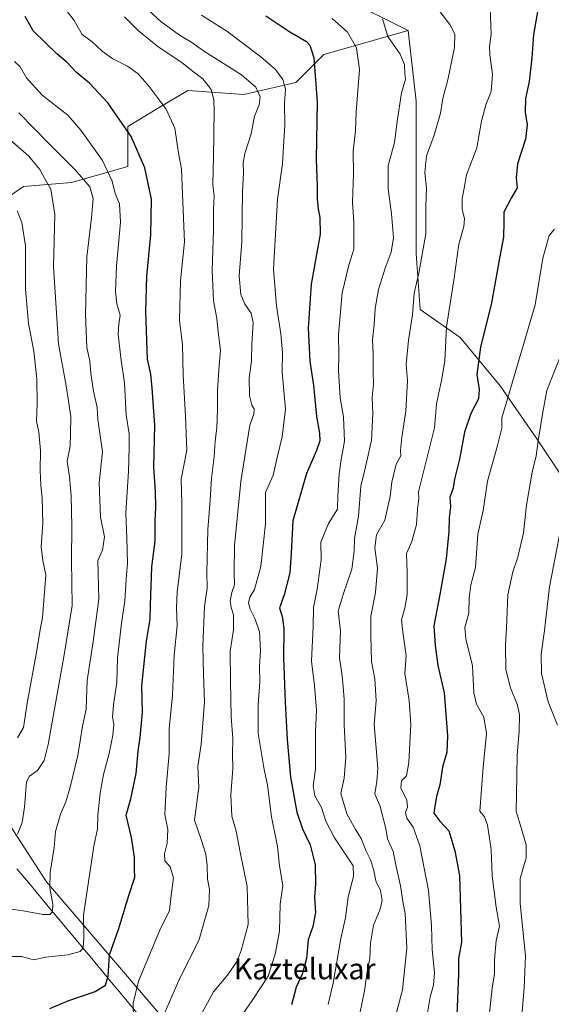
# Model space of a CAD drawing. Units: metres. Extents: x 617839 to 621295, y 4720181 to 4722553.
# Drawn here: x 618237 to 618439, y 4721611 to 4721987 of the extents above; entities that cross this region are included whole.
import ezdxf
from ezdxf.enums import TextEntityAlignment as Align

# ---------------------------------------------------------------- set-up
doc = ezdxf.new("R2010")
doc.units = ezdxf.units.M
doc.header["$MEASUREMENT"] = 0
for name, color, linetype, lineweight in [('Arbolado forestal CxS', 92, 'Continuous', 0), ('Curva de nivel maestra', 36, 'Continuous', 30), ('Curva de nivel normal', 36, 'Continuous', 0), ('Entidad de ámbito territorial', 19, 'Continuous', 0), ('Entidad de ámbito territorial CxS', 92, 'Continuous', 0), ('Matorral CxS', 135, 'Continuous', 0), ('Texto cartográfico', 19, 'Continuous', 0)]:
    doc.layers.add(name, color=color, linetype=linetype, lineweight=lineweight)
doc.styles.add('Arial', font='txt', dxfattribs={"height": 0.2})

# ---------------------------------------------------------------- blocks, each defined once
blk = doc.blocks.new('*U155')
at = {"layer": 'Matorral CxS', "color": 135, "linetype": 'Continuous', "lineweight": 0}
for points in [[(618292.0019, 4721605.0843, 813.3526), (618246.8119, 4721657.8901, 834.4861), (618196.5701, 4721735.2157, 860.103)], [(618213.6495, 4721906.1481, 853.9234), (618238.0847, 4721922.9469, 842.6397), (618256.4105, 4721924.4737, 836.5474), (618277.7907, 4721930.5815, 826.7155), (618277.7907, 4721945.8535, 824.5982), (618289.1977, 4721952.6977, 820.5542), (618300.6989, 4721959.5983, 816.963), (618322.0787, 4721958.0703, 811.1617), (618341.9317, 4721962.6519, 802.0634), (618352.6219, 4721973.3419, 798.3876), (618384.6917, 4721982.5047, 788.2937), (618387.7465, 4721955.4859, 786.7733), (618387.7461, 4721927.9821, 785.2689), (618387.7457, 4721897.4223, 784.5847), (618389.2723, 4721876.0295, 782.6596), (618404.5441, 4721865.3335, 776.8333), (618419.8147, 4721846.9977, 770.3489), (618433.5593, 4721827.1339, 764.1778), (618448.8301, 4721804.2139, 757.7396)]]:
    blk.add_polyline3d(points, dxfattribs=at)
blk = doc.blocks.new('*U173')
at = {"layer": 'Curva de nivel normal', "color": 36, "linetype": 'Continuous', "lineweight": 0}
blk.add_polyline3d([(618252.67, 4721992.41, 820), (618257.42, 4721986.27, 820), (618260.48, 4721980.96, 820), (618264.24, 4721978.07, 820), (618268.01, 4721974.57, 820), (618272.09, 4721971.68, 820), (618277.68, 4721968.86, 820), (618281.8, 4721965.89, 820), (618285.92, 4721961.12, 820), (618292.4, 4721952.42, 820), (618295.74, 4721945.17, 820), (618297.14, 4721935.64, 820), (618298.35, 4721929.66, 820), (618298.68, 4721920.06, 820), (618299.48, 4721901.91, 820), (618297.98, 4721886.97, 820), (618297.48, 4721872.05, 820), (618298.68, 4721862.6, 820), (618299, 4721851.15, 820), (618299.79, 4721835.37, 820), (618300.28, 4721822.43, 820), (618298.16, 4721811.39, 820), (618298.45, 4721802.3, 820), (618298.43, 4721782.73, 820), (618296.59, 4721768.32, 820), (618296.41, 4721762.34, 820), (618296.6, 4721755.48, 820), (618295.47, 4721744.29, 820), (618294.86, 4721728.96, 820), (618293.63, 4721716.22, 820), (618293.62, 4721706.61, 820), (618292.4, 4721693.96, 820), (618292.01, 4721683.55, 820), (618293.04, 4721677.81, 820), (618292.84, 4721672.52, 820), (618291.79, 4721668.53, 820), (618291.94, 4721665.8, 820), (618294, 4721663.58, 820), (618295.3, 4721659.41, 820), (618294.38, 4721652.6, 820), (618293.76, 4721646.84, 820), (618289.98, 4721639.4, 820), (618281.94, 4721619.99, 820), (618279.84, 4721611.62, 820), (618280.05, 4721605.4, 820)], dxfattribs=at)
blk = doc.blocks.new('*U178')
at = {"layer": 'Curva de nivel normal', "color": 36, "linetype": 'Continuous', "lineweight": 0}
blk.add_polyline3d([(618276.52, 4721987.66, 815), (618281.89, 4721982.35, 815), (618289.25, 4721976.32, 815), (618298.6, 4721970.1, 815), (618302.84, 4721966.75, 815), (618306.48, 4721964, 815), (618309.6, 4721960.01, 815), (618310.69, 4721955.96, 815), (618310.74, 4721951.88, 815), (618310.52, 4721934.31, 815), (618310.23, 4721923.81, 815), (618310.78, 4721919.26, 815), (618310.5, 4721914.22, 815), (618310.51, 4721906.25, 815), (618309.98, 4721891.03, 815), (618310.55, 4721879.38, 815), (618311.79, 4721872.66, 815), (618312.31, 4721867.47, 815), (618313.17, 4721860.56, 815), (618312.67, 4721854.88, 815), (618311.99, 4721845.3, 815), (618312, 4721837.94, 815), (618311.72, 4721830.97, 815), (618311.12, 4721825.98, 815), (618310.79, 4721819.87, 815), (618309.74, 4721811.74, 815), (618309.2, 4721803.35, 815), (618308.36, 4721792.22, 815), (618308.01, 4721775.66, 815), (618308.05, 4721769.78, 815), (618307.1, 4721762.84, 815), (618306.5, 4721747.84, 815), (618306.66, 4721736.88, 815), (618307.04, 4721726.3, 815), (618305.74, 4721710.37, 815), (618304.48, 4721701.79, 815), (618304.97, 4721693.83, 815), (618303.21, 4721681.36, 815), (618305.99, 4721673.54, 815), (618307.62, 4721668.37, 815), (618308.12, 4721663.98, 815), (618308.16, 4721658.8, 815), (618308.92, 4721654.92, 815), (618308.72, 4721648.75, 815), (618304.99, 4721635.8, 815), (618297.34, 4721620.22, 815), (618291.11, 4721605.92, 815)], dxfattribs=at)
blk = doc.blocks.new('*U185')
at = {"layer": 'Curva de nivel normal', "color": 36, "linetype": 'Continuous', "lineweight": 0}
blk.add_polyline3d([(618374.95, 4721986.89, 790), (618377, 4721980.19, 790), (618381.63, 4721973.46, 790), (618383.28, 4721969.43, 790), (618383.5, 4721965.98, 790), (618383.69, 4721963.85, 790), (618382.14, 4721958.67, 790), (618380.57, 4721947.73, 790), (618379.58, 4721939.71, 790), (618377.14, 4721930.84, 790), (618377.08, 4721922.1, 790), (618378.43, 4721912.6, 790), (618379.1, 4721903.38, 790), (618378.29, 4721897.98, 790), (618375.91, 4721891.82, 790), (618373.46, 4721883.7, 790), (618372.14, 4721876.47, 790), (618371.77, 4721870.21, 790), (618371.08, 4721864.54, 790), (618371.42, 4721859.15, 790), (618371.34, 4721852.16, 790), (618371.51, 4721847.57, 790), (618371, 4721842.46, 790), (618371.22, 4721836.28, 790), (618370.75, 4721826.23, 790), (618369.18, 4721819.33, 790), (618368.04, 4721814.44, 790), (618366.74, 4721808.64, 790), (618365.83, 4721797.25, 790), (618364.27, 4721788.73, 790), (618364.14, 4721783.86, 790), (618363.23, 4721777.1, 790), (618359.97, 4721767.42, 790), (618358, 4721760.98, 790), (618358.94, 4721753.48, 790), (618358.52, 4721743.26, 790), (618359.51, 4721736.44, 790), (618359.89, 4721732.26, 790), (618360.31, 4721727.3, 790), (618360.35, 4721717.6, 790), (618360.97, 4721705.4, 790), (618360.37, 4721697.34, 790), (618359, 4721691.48, 790), (618361.32, 4721683.8, 790), (618364.63, 4721677.78, 790), (618366.84, 4721674.32, 790), (618368.7, 4721669.52, 790), (618370.42, 4721666.24, 790), (618371.69, 4721662.18, 790), (618372.43, 4721658.25, 790), (618374.18, 4721654.55, 790), (618374.76, 4721650.71, 790), (618374.04, 4721647.47, 790), (618371.55, 4721641.29, 790), (618370.4, 4721634.47, 790), (618370.1, 4721628.64, 790), (618369.09, 4721623.64, 790), (618368.09, 4721616.3, 790), (618366.26, 4721607.61, 790)], dxfattribs=at)
blk = doc.blocks.new('*U194')
at = {"layer": 'Curva de nivel normal', "color": 36, "linetype": 'Continuous', "lineweight": 0}
blk.add_polyline3d([(618233.24, 4721647.4, 835), (618237.98, 4721646.8, 835), (618245.46, 4721645.42, 835), (618248.12, 4721645.34, 835), (618249.11, 4721646.45, 835), (618249.29, 4721649.31, 835), (618248.09, 4721655.6, 835), (618248.23, 4721661.45, 835), (618249.73, 4721670.93, 835), (618250.31, 4721676.98, 835), (618252.17, 4721683.64, 835), (618254.16, 4721688.31, 835), (618255.91, 4721693.98, 835), (618258.73, 4721706.04, 835), (618260.56, 4721717.21, 835), (618261.91, 4721723.7, 835), (618262.38, 4721734.64, 835), (618264.68, 4721749.48, 835), (618266.83, 4721765.61, 835), (618266.42, 4721780.31, 835), (618268.23, 4721784.31, 835), (618268.88, 4721789.36, 835), (618267.41, 4721796.89, 835), (618266.85, 4721810, 835), (618268.15, 4721821.82, 835), (618266.45, 4721834.06, 835), (618266.17, 4721838.73, 835), (618264.71, 4721844.91, 835), (618263.67, 4721851.71, 835), (618263.33, 4721856.31, 835), (618262.26, 4721861.53, 835), (618261.65, 4721874.2, 835), (618262.17, 4721896.2, 835), (618263.96, 4721911.08, 835), (618264.6, 4721918.4, 835), (618263.33, 4721922.81, 835), (618257.81, 4721929.34, 835), (618247.69, 4721939.37, 835), (618236.28, 4721951.04, 835)], dxfattribs=at)
blk = doc.blocks.new('*U197')
at = {"layer": 'Curva de nivel normal', "color": 36, "linetype": 'Continuous', "lineweight": 0}
blk.add_polyline3d([(618427.78, 4721603.76, 765), (618428.92, 4721617.46, 765), (618429.52, 4721629.67, 765), (618427.48, 4721649.51, 765), (618427.44, 4721659.1, 765), (618429.7, 4721666.98, 765), (618429.74, 4721671.98, 765), (618427.19, 4721680.64, 765), (618425.87, 4721684.66, 765), (618426.1, 4721691.05, 765), (618426.27, 4721706.18, 765), (618427.07, 4721715.4, 765), (618427.21, 4721721.5, 765), (618426.38, 4721725.19, 765), (618423.73, 4721731.76, 765), (618422.02, 4721738.84, 765), (618421.91, 4721748.02, 765), (618422.28, 4721754.5, 765), (618422.77, 4721767.26, 765), (618424.62, 4721776.08, 765), (618426.54, 4721781.58, 765), (618428.74, 4721790.97, 765), (618429.9, 4721801.42, 765), (618431.98, 4721814.1, 765), (618433.51, 4721820.26, 765), (618434.34, 4721826.05, 765), (618436.1, 4721836.95, 765), (618437.67, 4721845.16, 765), (618443.48, 4721859.96, 765)], dxfattribs=at)
blk = doc.blocks.new('*U199')
at = {"layer": 'Curva de nivel normal', "color": 36, "linetype": 'Continuous', "lineweight": 0}
blk.add_polyline3d([(618396.85, 4721989.64, 785), (618400.63, 4721984.74, 785), (618402.51, 4721981.02, 785), (618402.34, 4721976, 785), (618399.9, 4721963.7, 785), (618397.9, 4721956.47, 785), (618397.07, 4721950.89, 785), (618394.62, 4721942.54, 785), (618391.7, 4721934.64, 785), (618391.13, 4721928.31, 785), (618391.73, 4721922.31, 785), (618391.48, 4721915.31, 785), (618391.41, 4721904.86, 785), (618388.74, 4721889.86, 785), (618387.07, 4721882.31, 785), (618386.39, 4721873.98, 785), (618384.83, 4721864.31, 785), (618384, 4721855.08, 785), (618384.44, 4721849, 785), (618383.78, 4721837.24, 785), (618382.28, 4721827.42, 785), (618381.86, 4721822.29, 785), (618381.95, 4721820.23, 785), (618380.17, 4721817.11, 785), (618378.5, 4721810.18, 785), (618377.9, 4721804.79, 785), (618375.89, 4721795.69, 785), (618372.67, 4721790.15, 785), (618371.98, 4721785.13, 785), (618372.99, 4721777.41, 785), (618372.26, 4721768.19, 785), (618370.5, 4721759.07, 785), (618370.53, 4721751.72, 785), (618370.74, 4721741.9, 785), (618372.06, 4721735.21, 785), (618372.47, 4721726.8, 785), (618371.73, 4721717.88, 785), (618373.14, 4721701.14, 785), (618372.82, 4721696.15, 785), (618372.05, 4721691.39, 785), (618374.1, 4721686.58, 785), (618376.24, 4721678.15, 785), (618376.88, 4721674.2, 785), (618379.01, 4721669.46, 785), (618380.16, 4721663.64, 785), (618381.83, 4721656.31, 785), (618382.78, 4721649.6, 785), (618383.6, 4721645.75, 785), (618384.21, 4721632.56, 785), (618382.56, 4721616.64, 785), (618378.79, 4721602.31, 785)], dxfattribs=at)
blk = doc.blocks.new('*U205')
at = {"layer": 'Curva de nivel normal', "color": 36, "linetype": 'Continuous', "lineweight": 0}
blk.add_polyline3d([(618230.9, 4721629.39, 830), (618237.33, 4721629.33, 830), (618241.91, 4721628.12, 830), (618246.57, 4721629.14, 830), (618255.01, 4721629.98, 830), (618259.61, 4721631.32, 830), (618260.8, 4721632.67, 830), (618261, 4721636.33, 830), (618260.99, 4721645.15, 830), (618264.85, 4721671.41, 830), (618266.32, 4721678.08, 830), (618266.46, 4721683.31, 830), (618267.32, 4721691.64, 830), (618268.55, 4721698.77, 830), (618270.69, 4721706.82, 830), (618272.08, 4721713.77, 830), (618272.46, 4721717.98, 830), (618271.99, 4721720.64, 830), (618272.34, 4721725.31, 830), (618273.67, 4721733.84, 830), (618273.89, 4721743.15, 830), (618275.39, 4721756.52, 830), (618276.7, 4721764.98, 830), (618277.17, 4721773.27, 830), (618277.72, 4721779.38, 830), (618277.52, 4721788.92, 830), (618277.13, 4721798.56, 830), (618278.14, 4721814.31, 830), (618278.32, 4721823.64, 830), (618278.35, 4721828.64, 830), (618277.24, 4721835.76, 830), (618276.58, 4721847.93, 830), (618275.15, 4721857.63, 830), (618274.2, 4721866.69, 830), (618274.36, 4721870.52, 830), (618274.96, 4721873.9, 830), (618273.69, 4721878.21, 830), (618273.09, 4721882.98, 830), (618273.57, 4721892.64, 830), (618275.1, 4721909.31, 830), (618274.62, 4721916.31, 830), (618273.07, 4721920.33, 830), (618271.92, 4721924.96, 830), (618268.12, 4721932.94, 830), (618259.9, 4721944.39, 830), (618254.94, 4721950.14, 830), (618245.18, 4721957.85, 830), (618239.25, 4721964.44, 830), (618236.81, 4721968.55, 830), (618234.58, 4721970.64, 830)], dxfattribs=at)
blk = doc.blocks.new('*U207')
at = {"layer": 'Curva de nivel normal', "color": 36, "linetype": 'Continuous', "lineweight": 0}
blk.add_polyline3d([(618415.58, 4721606.57, 770), (618416.82, 4721617.35, 770), (618417.66, 4721622.65, 770), (618417.59, 4721628.12, 770), (618418.25, 4721635.4, 770), (618419.51, 4721640.99, 770), (618418.32, 4721648.14, 770), (618416.72, 4721660.12, 770), (618416.33, 4721670.16, 770), (618415.04, 4721679.5, 770), (618413.83, 4721682.63, 770), (618412.11, 4721684.76, 770), (618413.28, 4721701.6, 770), (618414.6, 4721714.43, 770), (618413.59, 4721720.57, 770), (618410.73, 4721725.62, 770), (618409.75, 4721729.96, 770), (618409.29, 4721740.2, 770), (618406.7, 4721750.52, 770), (618406.4, 4721754.84, 770), (618407.89, 4721760.28, 770), (618407.96, 4721766.01, 770), (618408.68, 4721771.1, 770), (618410.42, 4721777.68, 770), (618411.33, 4721790.43, 770), (618413.32, 4721799.47, 770), (618415.01, 4721810.64, 770), (618418.85, 4721824.25, 770), (618420.4, 4721830.8, 770), (618420.41, 4721834.72, 770), (618422.65, 4721841.98, 770), (618433.12, 4721877.87, 770), (618436.14, 4721895.62, 770), (618438.5, 4721904.31, 770), (618440.49, 4721906.64, 770)], dxfattribs=at)
blk = doc.blocks.new('*U208')
at = {"layer": 'Curva de nivel normal', "color": 36, "linetype": 'Continuous', "lineweight": 0}
blk.add_polyline3d([(618355.71, 4721987, 795), (618361.6, 4721981.86, 795), (618365.06, 4721975.78, 795), (618366.12, 4721967.52, 795), (618364.96, 4721951.44, 795), (618364.6, 4721944.16, 795), (618363.76, 4721936.44, 795), (618363.86, 4721927.64, 795), (618363.45, 4721917.01, 795), (618364.06, 4721909.39, 795), (618364, 4721899.04, 795), (618362.08, 4721892.91, 795), (618359.56, 4721882.48, 795), (618358.2, 4721866.48, 795), (618358.29, 4721858.77, 795), (618358.16, 4721852.64, 795), (618358.84, 4721842.33, 795), (618360.04, 4721835.19, 795), (618360.51, 4721825.88, 795), (618359.16, 4721818.84, 795), (618358.4, 4721813.44, 795), (618357.92, 4721804.97, 795), (618357.8, 4721799.97, 795), (618354.33, 4721794.42, 795), (618351.44, 4721787.35, 795), (618351.51, 4721780.66, 795), (618349.99, 4721769.47, 795), (618348.59, 4721762.41, 795), (618348.52, 4721755.14, 795), (618347.91, 4721741.94, 795), (618349.04, 4721732.68, 795), (618349.74, 4721723.32, 795), (618349.41, 4721714.97, 795), (618349.45, 4721700.81, 795), (618348.48, 4721694.39, 795), (618349.14, 4721690.63, 795), (618351.7, 4721686.19, 795), (618353.35, 4721680.95, 795), (618356.61, 4721674.56, 795), (618361.41, 4721667.35, 795), (618363.8, 4721663.95, 795), (618363.89, 4721659.82, 795), (618361.88, 4721652.16, 795), (618360.8, 4721644.06, 795), (618359.04, 4721636.24, 795), (618356.14, 4721619.18, 795), (618354.27, 4721611, 795)], dxfattribs=at)
blk = doc.blocks.new('*U210')
at = {"layer": 'Curva de nivel normal', "color": 36, "linetype": 'Continuous', "lineweight": 0}
blk.add_polyline3d([(618281.19, 4721994.5, 810), (618290.48, 4721985.84, 810), (618297.54, 4721980.65, 810), (618301.8, 4721978.09, 810), (618307.12, 4721974.4, 810), (618321.13, 4721965.57, 810), (618326.66, 4721960.82, 810), (618328.3, 4721957.11, 810), (618327.89, 4721954.06, 810), (618326.09, 4721949.84, 810), (618324.81, 4721943.08, 810), (618322.4, 4721935.5, 810), (618321.79, 4721931.98, 810), (618321.97, 4721928.31, 810), (618321.61, 4721920.87, 810), (618321.26, 4721901.86, 810), (618320.35, 4721888.84, 810), (618320.96, 4721881.78, 810), (618322.44, 4721878.07, 810), (618324.87, 4721874.63, 810), (618325.58, 4721870.98, 810), (618325.1, 4721862.98, 810), (618324.99, 4721856.31, 810), (618324.12, 4721849.98, 810), (618324.24, 4721843.12, 810), (618325.07, 4721839.55, 810), (618326.03, 4721838.15, 810), (618325.93, 4721836.1, 810), (618324.3, 4721831.9, 810), (618320.98, 4721810.53, 810), (618318.51, 4721786.07, 810), (618318.33, 4721775.81, 810), (618318.5, 4721771.12, 810), (618317.47, 4721768.19, 810), (618316.9, 4721765.04, 810), (618317.26, 4721762.41, 810), (618318.17, 4721759.64, 810), (618318.09, 4721753.98, 810), (618316.84, 4721745.79, 810), (618316.93, 4721734.38, 810), (618317.22, 4721720.71, 810), (618317.94, 4721712.52, 810), (618317.79, 4721706.66, 810), (618317.87, 4721700.98, 810), (618317.08, 4721690.98, 810), (618317.47, 4721682.85, 810), (618319.17, 4721677.15, 810), (618320.67, 4721669.19, 810), (618323.35, 4721656.03, 810), (618323.69, 4721641.51, 810), (618321.06, 4721631.69, 810), (618319.54, 4721627.62, 810), (618315.83, 4721622.2, 810), (618310.46, 4721615.95, 810), (618305.28, 4721606.31, 810)], dxfattribs=at)
blk = doc.blocks.new('*U215')
at = {"layer": 'Curva de nivel normal', "color": 36, "linetype": 'Continuous', "lineweight": 0}
blk.add_polyline3d([(618415.82, 4721994.42, 780), (618416.43, 4721981, 780), (618415.78, 4721976.4, 780), (618415.85, 4721973.15, 780), (618416.85, 4721965.76, 780), (618416.42, 4721959.22, 780), (618414.41, 4721954.15, 780), (618412.74, 4721947.87, 780), (618410.89, 4721937.7, 780), (618406.95, 4721927.4, 780), (618406.08, 4721922.27, 780), (618405.36, 4721918.31, 780), (618405.29, 4721914.31, 780), (618406.23, 4721910.68, 780), (618405.97, 4721907.77, 780), (618404.08, 4721901.01, 780), (618402.13, 4721887.31, 780), (618399.34, 4721869.42, 780), (618398.67, 4721856.4, 780), (618397.48, 4721849.03, 780), (618395.48, 4721840.05, 780), (618394.74, 4721830.89, 780), (618388.61, 4721806.51, 780), (618388.84, 4721804.01, 780), (618388.27, 4721799.9, 780), (618387.91, 4721794.06, 780), (618386.08, 4721787.64, 780), (618384.13, 4721782.99, 780), (618384.34, 4721775.87, 780), (618384.29, 4721767.31, 780), (618383.47, 4721762.22, 780), (618382.18, 4721757.74, 780), (618382.71, 4721753.02, 780), (618383.95, 4721744.18, 780), (618383.43, 4721737.26, 780), (618385.15, 4721726.92, 780), (618385.74, 4721717.88, 780), (618385.05, 4721703.31, 780), (618384.12, 4721698.31, 780), (618382.2, 4721696.31, 780), (618381.95, 4721693.64, 780), (618384.22, 4721688.98, 780), (618384.46, 4721686.31, 780), (618383.66, 4721684.31, 780), (618384.21, 4721682.08, 780), (618386.63, 4721678.72, 780), (618389.23, 4721671.56, 780), (618392.46, 4721654.54, 780), (618393.64, 4721641.12, 780), (618393.87, 4721631.98, 780), (618394.74, 4721623.31, 780), (618394.34, 4721618.48, 780), (618393.15, 4721613.92, 780), (618391.35, 4721603.26, 780)], dxfattribs=at)
blk = doc.blocks.new('*U219')
at = {"layer": 'Curva de nivel normal', "color": 36, "linetype": 'Continuous', "lineweight": 0}
blk.add_polyline3d([(618321.83, 4721607.64, 805), (618325.21, 4721612.59, 805), (618331.3, 4721621.82, 805), (618333.97, 4721630.31, 805), (618335.71, 4721638.98, 805), (618335.9, 4721649.26, 805), (618337, 4721656.44, 805), (618335.71, 4721663.93, 805), (618334.89, 4721671.31, 805), (618332.59, 4721682.64, 805), (618331.14, 4721694.64, 805), (618329.88, 4721700.64, 805), (618327.57, 4721714.37, 805), (618327.48, 4721725.49, 805), (618328.22, 4721733.91, 805), (618328.05, 4721740.04, 805), (618328.48, 4721745.9, 805), (618328.06, 4721753.17, 805), (618326.4, 4721757.97, 805), (618324.47, 4721761.76, 805), (618323.83, 4721764.26, 805), (618324.3, 4721766.39, 805), (618326.12, 4721769.28, 805), (618328.5, 4721778.09, 805), (618330.35, 4721794.38, 805), (618330.27, 4721806.31, 805), (618333.24, 4721812.86, 805), (618334.87, 4721820.11, 805), (618336.74, 4721827.56, 805), (618337.95, 4721838.09, 805), (618336.75, 4721852.2, 805), (618336.76, 4721859.54, 805), (618336.15, 4721866.78, 805), (618334.5, 4721877.44, 805), (618333.36, 4721891.48, 805), (618334.96, 4721918.12, 805), (618336.77, 4721931.58, 805), (618337.22, 4721938.08, 805), (618337.67, 4721946.3, 805), (618337.53, 4721954.72, 805), (618337.95, 4721960.1, 805), (618336.98, 4721963.72, 805), (618334.11, 4721967.58, 805), (618328.5, 4721972.43, 805), (618315.59, 4721982.19, 805), (618305.99, 4721988.34, 805)], dxfattribs=at)
blk = doc.blocks.new('*U220')
at = {"layer": 'Curva de nivel normal', "color": 36, "linetype": 'Continuous', "lineweight": 0}
blk.add_polyline3d([(618442.9, 4721792.64, 760), (618438.58, 4721770.31, 760), (618436.74, 4721753.64, 760), (618435.48, 4721744.64, 760), (618435.54, 4721737.26, 760), (618438.08, 4721726.42, 760), (618441.72, 4721717.53, 760)], dxfattribs=at)
blk = doc.blocks.new('*U229')
at = {"layer": 'Curva de nivel maestra', "color": 36, "linetype": 'Continuous', "lineweight": 30}
blk.add_polyline3d([(618248.16, 4721609.59, 825), (618255.32, 4721612.62, 825), (618265.4, 4721616.02, 825), (618269.38, 4721618.37, 825), (618270.32, 4721621.89, 825), (618270.91, 4721630.04, 825), (618274.3, 4721639.64, 825), (618278.2, 4721652.64, 825), (618280.51, 4721659.64, 825), (618280.34, 4721662.71, 825), (618280.35, 4721667.26, 825), (618279.23, 4721674.7, 825), (618277.2, 4721683.27, 825), (618279, 4721689.5, 825), (618281.05, 4721699.13, 825), (618281.77, 4721707.62, 825), (618282.58, 4721712.82, 825), (618283.4, 4721722.49, 825), (618283.2, 4721732.58, 825), (618285, 4721749.64, 825), (618286.37, 4721757.98, 825), (618286.43, 4721763.31, 825), (618286.97, 4721777.9, 825), (618288.24, 4721787.68, 825), (618288.22, 4721795.52, 825), (618288.53, 4721800.61, 825), (618288.37, 4721806.64, 825), (618287.7, 4721815.98, 825), (618288.15, 4721831.98, 825), (618287.1, 4721846.1, 825), (618286.55, 4721851.46, 825), (618285.34, 4721857.1, 825), (618284.73, 4721875.31, 825), (618285.04, 4721888.78, 825), (618286.65, 4721904.51, 825), (618286.86, 4721918.11, 825), (618284.35, 4721930.14, 825), (618279.14, 4721941.98, 825), (618270.19, 4721954.92, 825), (618263.16, 4721962.4, 825), (618258.32, 4721966.45, 825), (618254.52, 4721970.33, 825), (618250.74, 4721973.57, 825), (618241.78, 4721982.27, 825), (618238.65, 4721987.8, 825)], dxfattribs=at)
blk = doc.blocks.new('*U234')
at = {"layer": 'Curva de nivel maestra', "color": 36, "linetype": 'Continuous', "lineweight": 30}
blk.add_polyline3d([(618330.48, 4721988.08, 800), (618339.56, 4721981.96, 800), (618346.02, 4721978.21, 800), (618347.27, 4721976.86, 800), (618348.74, 4721972.05, 800), (618350.06, 4721955.28, 800), (618349.64, 4721933.41, 800), (618350.08, 4721923.05, 800), (618350.08, 4721918.18, 800), (618350.42, 4721914.4, 800), (618351.08, 4721911.16, 800), (618351.21, 4721904.77, 800), (618347.79, 4721885.69, 800), (618346.65, 4721868.99, 800), (618347.26, 4721856.32, 800), (618348.6, 4721847.04, 800), (618349.72, 4721835.26, 800), (618350.96, 4721828.88, 800), (618351.05, 4721826.05, 800), (618349.75, 4721822.28, 800), (618346, 4721813.58, 800), (618340.72, 4721795.42, 800), (618340.17, 4721783.17, 800), (618339.67, 4721775.64, 800), (618337.41, 4721767.31, 800), (618335.63, 4721762.31, 800), (618336.77, 4721758.56, 800), (618337.36, 4721754.29, 800), (618337.21, 4721743.27, 800), (618337.77, 4721726.31, 800), (618338.65, 4721712.05, 800), (618339.9, 4721697.69, 800), (618342.26, 4721684.41, 800), (618344.39, 4721677.98, 800), (618347.31, 4721671.96, 800), (618349.23, 4721664.31, 800), (618349.44, 4721656.98, 800), (618349.01, 4721651.93, 800), (618349.45, 4721646.19, 800), (618348.36, 4721640.84, 800), (618346.56, 4721635.69, 800), (618345.94, 4721628.64, 800), (618344.32, 4721622.64, 800), (618342.07, 4721617.64, 800), (618340.3, 4721610.98, 800)], dxfattribs=at)
blk = doc.blocks.new('*U235')
at = {"layer": 'Curva de nivel maestra', "color": 36, "linetype": 'Continuous', "lineweight": 30}
blk.add_polyline3d([(618434.68, 4721993.31, 775), (618432.51, 4721980.98, 775), (618431.92, 4721971.98, 775), (618430.88, 4721962.98, 775), (618429.49, 4721956.46, 775), (618429.31, 4721951.25, 775), (618430.12, 4721946.46, 775), (618429.52, 4721940.98, 775), (618426.4, 4721931.64, 775), (618425.94, 4721926.31, 775), (618426.29, 4721922.44, 775), (618423.99, 4721918.51, 775), (618421.15, 4721913.23, 775), (618421.16, 4721909.53, 775), (618421.06, 4721903.68, 775), (618419.58, 4721895.6, 775), (618416.55, 4721878.58, 775), (618412.37, 4721861.68, 775), (618410.9, 4721851.24, 775), (618411.86, 4721845.54, 775), (618411.54, 4721841.96, 775), (618408.66, 4721836.36, 775), (618406.15, 4721829.31, 775), (618404.35, 4721818.98, 775), (618402.46, 4721811.31, 775), (618401.91, 4721807.98, 775), (618400.64, 4721804.48, 775), (618400.82, 4721800.98, 775), (618400.42, 4721796.57, 775), (618400.24, 4721791.39, 775), (618399.21, 4721781.02, 775), (618396.84, 4721767.4, 775), (618394.52, 4721755.44, 775), (618395.04, 4721747.98, 775), (618396.06, 4721740.31, 775), (618398.49, 4721729.94, 775), (618399.75, 4721713.45, 775), (618399.51, 4721707.32, 775), (618397.81, 4721701.5, 775), (618396.77, 4721694.87, 775), (618395.6, 4721690.31, 775), (618394.91, 4721686.64, 775), (618394.56, 4721684.05, 775), (618396.78, 4721680.94, 775), (618400.22, 4721677.22, 775), (618402.59, 4721669.6, 775), (618404.29, 4721660.31, 775), (618405.02, 4721634.81, 775), (618403.95, 4721628.64, 775), (618403.91, 4721622.64, 775), (618403.34, 4721606.99, 775)], dxfattribs=at)

msp = doc.modelspace()

# ---------------------------------------------------------------- linework, layer by layer
at = {"layer": 'Arbolado forestal CxS', "color": 92, "linetype": 'Continuous', "lineweight": 0}
for points in [[(618066.68, 4721894.64, 898.99), (618087.26, 4721880.92, 895.34), (618114.71, 4721838.03, 892.73), (618139.87, 4721795.68, 880.04), (618179.72, 4721752.73, 865.34), (618196.57, 4721735.22, 860.1), (618246.81, 4721657.89, 834.49), (618292, 4721605.08, 813.35), (618321.23, 4721558.4, 796.65), (618343.2, 4721516.4, 783.87), (618366.91, 4721477.67, 773.35), (618375, 4721469.21, 769.03), (618406.39, 4721441.68, 755.96), (618433.74, 4721430.44, 747.31)], [(618196.57, 4721735.22, 860.1), (618246.81, 4721657.89, 834.49), (618292, 4721605.08, 813.35)]]:
    msp.add_polyline3d(points, dxfattribs=at)
at = {"layer": 'Curva de nivel normal', "color": 36, "linetype": 'Continuous', "lineweight": 0}
for points in [[(618229.14, 4721944.11, 840), (618240.15, 4721934.57, 840), (618244.33, 4721929.42, 840), (618246.06, 4721926.17, 840), (618248.44, 4721922, 840), (618250.04, 4721912.35, 840), (618249.48, 4721892.31, 840), (618251.35, 4721863.03, 840), (618254.37, 4721846.98, 840), (618256.06, 4721835.31, 840), (618255.98, 4721828.64, 840), (618255.8, 4721823.95, 840), (618254.66, 4721818.2, 840), (618255.55, 4721812.3, 840), (618256.27, 4721805.16, 840), (618256.52, 4721793.34, 840), (618256.33, 4721780.48, 840), (618256.66, 4721763.15, 840), (618253.6, 4721744.41, 840), (618247.4, 4721710.25, 840), (618245.91, 4721704.12, 840), (618243.44, 4721700.27, 840), (618240.4, 4721698.08, 840), (618239.23, 4721696.02, 840), (618238.48, 4721686.27, 840), (618237.54, 4721680.41, 840), (618235.77, 4721675.98, 840)], [(618235.8, 4721712.8, 845), (618238.12, 4721716.64, 845), (618239.51, 4721725.94, 845), (618243.1, 4721746.09, 845), (618244.35, 4721753.99, 845), (618245.31, 4721758.47, 845), (618246.55, 4721774.87, 845), (618245.41, 4721780.38, 845), (618244.84, 4721785.58, 845), (618245.37, 4721794.57, 845), (618245.23, 4721804.14, 845), (618244.61, 4721809.08, 845), (618244.38, 4721814.7, 845), (618244.56, 4721822.29, 845), (618243.95, 4721829.33, 845), (618243.02, 4721833.5, 845), (618243.26, 4721840.08, 845), (618243.2, 4721849.68, 845), (618242, 4721860.22, 845), (618239.92, 4721870.71, 845), (618238.83, 4721883.88, 845), (618238.76, 4721900.37, 845), (618237.37, 4721909.29, 845), (618235.59, 4721913.66, 845)]]:
    msp.add_polyline3d(points, dxfattribs=at)
at = {"layer": 'Entidad de ámbito territorial', "color": 19, "linetype": 'Continuous', "lineweight": 0}
msp.add_polyline3d([(618235.46, 4721662.84, 839.32), (618236.99, 4721661.06, 838.76), (618239.93, 4721657.53, 837.51), (618242.88, 4721654, 836.63), (618245.82, 4721650.47, 835.5), (618248.76, 4721646.95, 834.63), (618251.7, 4721643.42, 834.27), (618254.64, 4721639.89, 832.45), (618257.59, 4721636.36, 831.14), (618260.53, 4721632.83, 829.68), (618263.47, 4721629.3, 828.37), (618266.42, 4721625.78, 827.3), (618269.36, 4721622.25, 825.24), (618272.3, 4721618.72, 823.71), (618275.26, 4721615.13, 822.4), (618278.23, 4721611.54, 820.78), (618281.2, 4721607.95, 818.9)], dxfattribs=at)
at = {"layer": 'Entidad de ámbito territorial CxS', "color": 92, "linetype": 'Continuous', "lineweight": 0}
msp.add_polyline3d([(618281.2, 4721607.95, 818.9), (618278.23, 4721611.54, 820.78), (618275.26, 4721615.13, 822.4), (618272.3, 4721618.72, 823.71), (618269.36, 4721622.25, 825.24), (618266.42, 4721625.78, 827.3), (618263.47, 4721629.3, 828.37), (618260.53, 4721632.83, 829.68), (618257.59, 4721636.36, 831.14), (618254.64, 4721639.89, 832.45), (618251.7, 4721643.42, 834.27), (618248.76, 4721646.95, 834.63), (618245.82, 4721650.47, 835.5), (618242.88, 4721654, 836.63), (618239.93, 4721657.53, 837.51), (618236.99, 4721661.06, 838.76), (618235.46, 4721662.84, 839.32)], dxfattribs=at)
at = {"layer": 'Matorral CxS', "color": 135, "linetype": 'Continuous', "lineweight": 0}
for points in [[(618568.16, 4722062.4, 734.9), (618574.06, 4722054.28, 736.53), (618549.63, 4722046.64, 744.52), (618531.3, 4722028.32, 749.48), (618502.28, 4722022.21, 757.45), (618465.63, 4722016.1, 766.63), (618439.67, 4722014.57, 773.93), (618419.82, 4722020.68, 777.19), (618384.69, 4722020.68, 782.89), (618364.84, 4722026.79, 783.37), (618357.2, 4722014.57, 787.15), (618360.26, 4721994.72, 791.34), (618384.69, 4721982.5, 788.29)], [(618568.16, 4722062.4, 734.9), (618574.06, 4722054.28, 736.53), (618549.63, 4722046.64, 744.52), (618531.3, 4722028.32, 749.48), (618502.28, 4722022.21, 757.45), (618465.63, 4722016.1, 766.63), (618439.67, 4722014.57, 773.93), (618419.82, 4722020.68, 777.19), (618384.69, 4722020.68, 782.89), (618364.84, 4722026.79, 783.37), (618357.2, 4722014.57, 787.15), (618360.26, 4721994.72, 791.34), (618384.69, 4721982.5, 788.29)], [(618448.83, 4721804.21, 757.74), (618433.56, 4721827.13, 764.18), (618419.81, 4721847, 770.35), (618404.54, 4721865.33, 776.83), (618389.27, 4721876.03, 782.66), (618387.75, 4721897.42, 784.58), (618387.75, 4721927.98, 785.27), (618387.75, 4721955.49, 786.77), (618384.69, 4721982.5, 788.29), (618360.26, 4721994.72, 791.34), (618357.2, 4722014.57, 787.15), (618364.84, 4722026.79, 783.37), (618384.69, 4722020.68, 782.89), (618419.82, 4722020.68, 777.19), (618439.67, 4722014.57, 773.93)], [(618360.26, 4721994.72, 791.34), (618384.69, 4721982.5, 788.29), (618352.62, 4721973.34, 798.39), (618341.93, 4721962.65, 802.06), (618322.08, 4721958.07, 811.16), (618300.7, 4721959.6, 816.96), (618289.2, 4721952.7, 820.55), (618277.79, 4721945.85, 824.6), (618277.79, 4721930.58, 826.72), (618256.41, 4721924.47, 836.55), (618238.08, 4721922.95, 842.64), (618213.65, 4721906.15, 853.92), (618195.32, 4721903.09, 861.16), (618170.89, 4721886.3, 870.48), (618172.42, 4721860.33, 872.93), (618160.2, 4721858.81, 878.97), (618160.2, 4721858.81, 878.97), (618147.98, 4721877.13, 879.16), (618135.76, 4721893.93, 880.21), (618112.86, 4721906.15, 883.26), (618103.7, 4721929.06, 880.96), (618089.95, 4721956.54, 878.14), (618094.53, 4721985.56, 872.3), (618096.06, 4722008.47, 868.99)], [(618112.86, 4721906.15, 883.26), (618135.76, 4721893.93, 880.21), (618147.98, 4721877.13, 879.16), (618160.2, 4721858.81, 878.97), (618172.42, 4721860.33, 872.93), (618170.89, 4721886.3, 870.48), (618195.32, 4721903.09, 861.16), (618213.65, 4721906.15, 853.92), (618238.08, 4721922.95, 842.64), (618256.41, 4721924.47, 836.55), (618277.79, 4721930.58, 826.72), (618277.79, 4721945.85, 824.6), (618289.2, 4721952.7, 820.55), (618300.7, 4721959.6, 816.96), (618322.08, 4721958.07, 811.16), (618341.93, 4721962.65, 802.06), (618352.62, 4721973.34, 798.39), (618384.69, 4721982.5, 788.29)], [(618112.86, 4721906.15, 883.26), (618135.76, 4721893.93, 880.21), (618147.98, 4721877.13, 879.16), (618160.2, 4721858.81, 878.97), (618172.42, 4721860.33, 872.93), (618170.89, 4721886.3, 870.48), (618195.32, 4721903.09, 861.16), (618213.65, 4721906.15, 853.92), (618238.08, 4721922.95, 842.64), (618256.41, 4721924.47, 836.55), (618277.79, 4721930.58, 826.72), (618277.79, 4721945.85, 824.6), (618289.2, 4721952.7, 820.55), (618300.7, 4721959.6, 816.96), (618322.08, 4721958.07, 811.16), (618341.93, 4721962.65, 802.06), (618352.62, 4721973.34, 798.39), (618384.69, 4721982.5, 788.29)], [(618384.69, 4721982.5, 788.29), (618387.75, 4721955.49, 786.77), (618387.75, 4721927.98, 785.27), (618387.75, 4721897.42, 784.58), (618389.27, 4721876.03, 782.66), (618404.54, 4721865.33, 776.83), (618419.81, 4721847, 770.35), (618433.56, 4721827.13, 764.18), (618448.83, 4721804.21, 757.74), (618460.97, 4721772.81, 751.61)], [(618384.69, 4721982.5, 788.29), (618387.75, 4721955.49, 786.77), (618387.75, 4721927.98, 785.27), (618387.75, 4721897.42, 784.58), (618389.27, 4721876.03, 782.66), (618404.54, 4721865.33, 776.83), (618419.81, 4721847, 770.35), (618433.56, 4721827.13, 764.18), (618448.83, 4721804.21, 757.74), (618460.97, 4721772.81, 751.61)], [(618066.68, 4721894.64, 898.99), (618087.26, 4721880.92, 895.34), (618114.71, 4721838.03, 892.73), (618139.87, 4721795.68, 880.04), (618179.72, 4721752.73, 865.34), (618196.57, 4721735.22, 860.1), (618246.81, 4721657.89, 834.49), (618292, 4721605.08, 813.35), (618321.23, 4721558.4, 796.65), (618343.2, 4721516.4, 783.87), (618366.91, 4721477.67, 773.35), (618375, 4721469.21, 769.03), (618406.39, 4721441.68, 755.96), (618433.74, 4721430.44, 747.31)]]:
    msp.add_polyline3d(points, dxfattribs=at)

# ---------------------------------------------------------------- block references
at = {"layer": 'Curva de nivel maestra', "color": 36, "linetype": 'Continuous', "lineweight": 30}
for name in ['*U235', '*U234', '*U229']:
    msp.add_blockref(name, (0, 0), dxfattribs=at)
at = {"layer": 'Curva de nivel normal', "color": 36, "linetype": 'Continuous', "lineweight": 0}
for name in ['*U215', '*U185', '*U207', '*U197', '*U220', '*U199', '*U208', '*U173', '*U219', '*U210', '*U178', '*U205', '*U194']:
    msp.add_blockref(name, (0, 0), dxfattribs=at)
at = {"layer": 'Matorral CxS', "color": 135, "linetype": 'Continuous', "lineweight": 0}
msp.add_blockref('*U155', (0, 0), dxfattribs=at)

# ---------------------------------------------------------------- texts
at = {"layer": 'Texto cartográfico', "color": 19, "linetype": 'Continuous', "lineweight": 0, "style": 'Arial'}
msp.add_text('Kazteluxar', height=8, dxfattribs=at).set_placement((618345.27, 4721624.66), align=Align.MIDDLE_CENTER)

doc.saveas('drawing.dxf')
